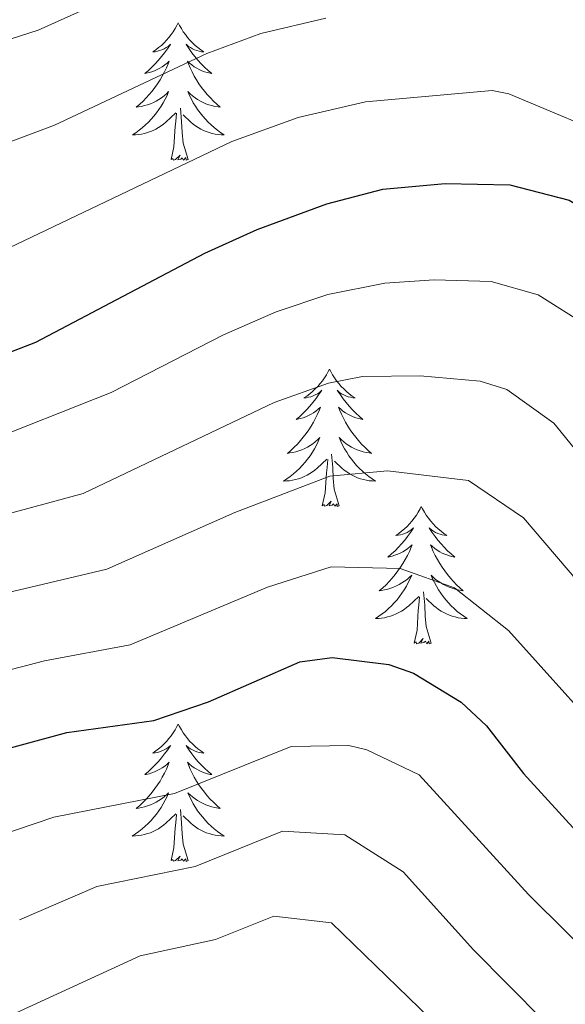
# Model space of a CAD drawing. Units: metres. Extents: x 674609 to 679139, y 4737190 to 4740273.
# Drawn here: x 675936 to 675983, y 4738971 to 4739056 of the extents above; entities that cross this region are included whole.
import ezdxf

# ---------------------------------------------------------------- set-up
doc = ezdxf.new("R2010")
doc.units = ezdxf.units.M
doc.header["$MEASUREMENT"] = 0
for name, color, linetype, lineweight in [('Level 36', 19, 'Continuous', 40), ('Level 4', 36, 'Continuous', 30), ('Level 5', 36, 'Continuous', 0)]:
    doc.layers.add(name, color=color, linetype=linetype, lineweight=lineweight)

msp = doc.modelspace()

# ---------------------------------------------------------------- linework, layer by layer
at = {"layer": 'Level 36', "color": 92, "linetype": 'Continuous', "lineweight": 0}
for points in [[(675949.76, 4739055.99), (675949.65, 4739055.78), (675949.5, 4739055.5), (675949.33, 4739055.23), (675949.15, 4739054.98), (675948.95, 4739054.73), (675948.75, 4739054.49), (675948.53, 4739054.26), (675948.3, 4739054.05), (675948.06, 4739053.85), (675947.81, 4739053.66), (675947.55, 4739053.48), (675947.75, 4739053.5), (675947.95, 4739053.54), (675948.15, 4739053.59), (675948.34, 4739053.66), (675948.53, 4739053.75), (675948.71, 4739053.85), (675948.89, 4739053.96), (675949.09, 4739054.15), (675949.05, 4739054.08), (675948.82, 4739053.74), (675948.58, 4739053.4), (675948.32, 4739053.08), (675948.05, 4739052.76), (675947.77, 4739052.46), (675947.48, 4739052.16), (675947.18, 4739051.88), (675946.87, 4739051.61), (675946.99, 4739051.63), (675947.24, 4739051.69), (675947.48, 4739051.76), (675947.71, 4739051.85), (675947.94, 4739051.95), (675948.17, 4739052.07), (675948.38, 4739052.2), (675948.59, 4739052.35), (675948.79, 4739052.5), (675948.98, 4739052.67), (675948.89, 4739052.45), (675948.73, 4739052.09), (675948.56, 4739051.74), (675948.38, 4739051.39), (675948.18, 4739051.05), (675947.96, 4739050.72), (675947.74, 4739050.4), (675947.5, 4739050.08), (675947.25, 4739049.78), (675946.98, 4739049.49), (675946.71, 4739049.21), (675946.42, 4739048.94), (675946.12, 4739048.68), (675946.32, 4739048.71), (675946.59, 4739048.75), (675946.85, 4739048.82), (675947.11, 4739048.9), (675947.36, 4739048.99), (675947.61, 4739049.1), (675947.85, 4739049.22), (675948.09, 4739049.36), (675948.31, 4739049.51), (675948.53, 4739049.67), (675948.73, 4739049.85), (675948.93, 4739050.04), (675948.79, 4739049.71)], [(675949.76, 4739055.99), (675949.88, 4739055.78), (675950.03, 4739055.5), (675950.2, 4739055.23), (675950.38, 4739054.98), (675950.57, 4739054.73), (675950.78, 4739054.49), (675951, 4739054.26), (675951.23, 4739054.05), (675951.47, 4739053.85), (675951.72, 4739053.66), (675951.98, 4739053.48), (675951.78, 4739053.5), (675951.58, 4739053.54), (675951.38, 4739053.59), (675951.18, 4739053.66), (675951, 4739053.75), (675950.82, 4739053.85), (675950.64, 4739053.96), (675950.44, 4739054.15), (675950.48, 4739054.08), (675950.71, 4739053.74), (675950.95, 4739053.4), (675951.21, 4739053.08), (675951.47, 4739052.76), (675951.75, 4739052.46), (675952.05, 4739052.16), (675952.35, 4739051.88), (675952.66, 4739051.61), (675952.54, 4739051.63), (675952.29, 4739051.69), (675952.05, 4739051.76), (675951.81, 4739051.85), (675951.58, 4739051.95), (675951.36, 4739052.07), (675951.14, 4739052.2), (675950.94, 4739052.35), (675950.74, 4739052.5), (675950.55, 4739052.67), (675950.64, 4739052.45), (675950.8, 4739052.09), (675950.97, 4739051.74), (675951.15, 4739051.39), (675951.35, 4739051.05), (675951.56, 4739050.72), (675951.79, 4739050.4), (675952.03, 4739050.08), (675952.28, 4739049.78), (675952.55, 4739049.49), (675952.82, 4739049.21), (675953.11, 4739048.94), (675953.4, 4739048.68), (675953.21, 4739048.71), (675952.94, 4739048.75), (675952.68, 4739048.82), (675952.42, 4739048.9), (675952.16, 4739048.99), (675951.92, 4739049.1), (675951.68, 4739049.22), (675951.44, 4739049.36), (675951.22, 4739049.51), (675951, 4739049.67), (675950.8, 4739049.85), (675950.6, 4739050.04), (675950.74, 4739049.71)], [(675948.792, 4739049.714), (675948.632, 4739049.394), (675948.462, 4739049.074), (675948.282, 4739048.774), (675948.082, 4739048.474), (675947.872, 4739048.184), (675947.652, 4739047.914), (675947.422, 4739047.644), (675947.172, 4739047.384), (675946.913, 4739047.144), (675946.643, 4739046.904), (675946.363, 4739046.684), (675946.073, 4739046.474), (675945.783, 4739046.284), (675946.053, 4739046.294), (675946.313, 4739046.314), (675946.573, 4739046.354), (675946.832, 4739046.414), (675947.092, 4739046.484), (675947.342, 4739046.574), (675947.582, 4739046.674), (675947.822, 4739046.794), (675948.052, 4739046.924), (675948.272, 4739047.064), (675948.482, 4739047.224), (675948.692, 4739047.394), (675949.542, 4739048.194)], [(675950.742, 4739049.714), (675950.902, 4739049.394), (675951.062, 4739049.074), (675951.252, 4739048.774), (675951.441, 4739048.474), (675951.661, 4739048.184), (675951.881, 4739047.914), (675952.111, 4739047.644), (675952.361, 4739047.384), (675952.621, 4739047.144), (675952.891, 4739046.904), (675953.161, 4739046.684), (675953.451, 4739046.474), (675953.741, 4739046.284), (675953.481, 4739046.294), (675953.221, 4739046.314), (675952.951, 4739046.354), (675952.701, 4739046.414), (675952.441, 4739046.484), (675952.191, 4739046.574), (675951.951, 4739046.674), (675951.711, 4739046.794), (675951.481, 4739046.924), (675951.261, 4739047.064), (675951.041, 4739047.224), (675950.841, 4739047.394), (675950.182, 4739048.014)], [(675950.62, 4739044.14), (675950.19, 4739045.58), (675950.1, 4739046.49), (675950.05, 4739047.44), (675949.95, 4739048.6)], [(675949.14, 4739044.14), (675949.39, 4739045.26), (675949.5, 4739047), (675949.55, 4739047.44), (675949.61, 4739048.16)], [(675950.62, 4739044.14), (675950.44, 4739044.08), (675950.42, 4739044.31), (675950.23, 4739044.09), (675950.11, 4739044.3), (675949.99, 4739044.19), (675949.72, 4739044.13), (675949.92, 4739044.53), (675949.53, 4739044.15), (675949.34, 4739044.09), (675949.3, 4739044.25), (675949.14, 4739044.14)], [(675962.87, 4739025.98), (675962.76, 4739025.76), (675962.61, 4739025.49), (675962.44, 4739025.22), (675962.26, 4739024.97), (675962.06, 4739024.72), (675961.86, 4739024.48), (675961.64, 4739024.26), (675961.41, 4739024.04), (675961.17, 4739023.84), (675960.92, 4739023.64), (675960.66, 4739023.47), (675960.85, 4739023.49), (675961.06, 4739023.53), (675961.26, 4739023.58), (675961.45, 4739023.65), (675961.64, 4739023.74), (675961.82, 4739023.84), (675962, 4739023.95), (675962.2, 4739024.14), (675962.16, 4739024.07), (675961.93, 4739023.73), (675961.69, 4739023.39), (675961.43, 4739023.07), (675961.16, 4739022.75), (675960.88, 4739022.45), (675960.59, 4739022.15), (675960.29, 4739021.87), (675959.97, 4739021.6), (675960.1, 4739021.62), (675960.34, 4739021.68), (675960.59, 4739021.75), (675960.82, 4739021.84), (675961.05, 4739021.94), (675961.28, 4739022.06), (675961.49, 4739022.19), (675961.7, 4739022.34), (675961.9, 4739022.49), (675962.08, 4739022.66), (675962, 4739022.44), (675961.84, 4739022.08), (675961.67, 4739021.73), (675961.48, 4739021.38), (675961.28, 4739021.04), (675961.07, 4739020.71), (675960.84, 4739020.39), (675960.6, 4739020.08), (675960.35, 4739019.77), (675960.09, 4739019.48), (675959.82, 4739019.2), (675959.53, 4739018.93), (675959.23, 4739018.67), (675959.43, 4739018.7), (675959.69, 4739018.74), (675959.96, 4739018.81), (675960.22, 4739018.88), (675960.47, 4739018.98), (675960.72, 4739019.09), (675960.96, 4739019.21), (675961.19, 4739019.35), (675961.42, 4739019.5), (675961.64, 4739019.66), (675961.84, 4739019.84), (675962.04, 4739020.03), (675961.9, 4739019.7)], [(675962.87, 4739025.98), (675962.98, 4739025.76), (675963.14, 4739025.49), (675963.31, 4739025.22), (675963.49, 4739024.97), (675963.68, 4739024.72), (675963.89, 4739024.48), (675964.11, 4739024.26), (675964.34, 4739024.04), (675964.58, 4739023.84), (675964.83, 4739023.64), (675965.09, 4739023.47), (675964.89, 4739023.49), (675964.69, 4739023.53), (675964.49, 4739023.58), (675964.29, 4739023.65), (675964.1, 4739023.74), (675963.92, 4739023.84), (675963.75, 4739023.95), (675963.54, 4739024.14), (675963.58, 4739024.07), (675963.82, 4739023.73), (675964.06, 4739023.39), (675964.31, 4739023.07), (675964.58, 4739022.75), (675964.86, 4739022.45), (675965.15, 4739022.15), (675965.46, 4739021.87), (675965.77, 4739021.6), (675965.64, 4739021.62), (675965.4, 4739021.68), (675965.16, 4739021.75), (675964.92, 4739021.84), (675964.69, 4739021.94), (675964.47, 4739022.06), (675964.25, 4739022.19), (675964.04, 4739022.34), (675963.85, 4739022.49), (675963.66, 4739022.66), (675963.75, 4739022.44), (675963.9, 4739022.08), (675964.08, 4739021.73), (675964.26, 4739021.38), (675964.46, 4739021.04), (675964.67, 4739020.71), (675964.9, 4739020.39), (675965.14, 4739020.08), (675965.39, 4739019.77), (675965.65, 4739019.48), (675965.93, 4739019.2), (675966.22, 4739018.93), (675966.51, 4739018.67), (675966.32, 4739018.7), (675966.05, 4739018.74), (675965.79, 4739018.81), (675965.53, 4739018.88), (675965.27, 4739018.98), (675965.02, 4739019.09), (675964.78, 4739019.21), (675964.55, 4739019.35), (675964.32, 4739019.5), (675964.11, 4739019.66), (675963.9, 4739019.84), (675963.71, 4739020.03), (675963.85, 4739019.7)], [(675961.895, 4739019.698), (675961.735, 4739019.378), (675961.565, 4739019.058), (675961.385, 4739018.758), (675961.185, 4739018.458), (675960.975, 4739018.168), (675960.755, 4739017.898), (675960.515, 4739017.628), (675960.275, 4739017.368), (675960.015, 4739017.118), (675959.745, 4739016.888), (675959.465, 4739016.668), (675959.175, 4739016.458), (675958.885, 4739016.268), (675959.155, 4739016.278), (675959.415, 4739016.298), (675959.675, 4739016.338), (675959.935, 4739016.398), (675960.195, 4739016.468), (675960.445, 4739016.558), (675960.685, 4739016.658), (675960.935, 4739016.778), (675961.165, 4739016.908), (675961.385, 4739017.058), (675961.595, 4739017.208), (675961.805, 4739017.378), (675962.645, 4739018.178)], [(675963.855, 4739019.698), (675964.004, 4739019.378), (675964.174, 4739019.058), (675964.364, 4739018.758), (675964.554, 4739018.458), (675964.764, 4739018.168), (675964.984, 4739017.898), (675965.224, 4739017.628), (675965.474, 4739017.368), (675965.724, 4739017.118), (675965.994, 4739016.888), (675966.274, 4739016.668), (675966.563, 4739016.458), (675966.853, 4739016.268), (675966.593, 4739016.278), (675966.323, 4739016.298), (675966.064, 4739016.338), (675965.804, 4739016.398), (675965.554, 4739016.468), (675965.304, 4739016.558), (675965.054, 4739016.658), (675964.824, 4739016.778), (675964.584, 4739016.908), (675964.364, 4739017.058), (675964.154, 4739017.208), (675963.954, 4739017.378), (675963.294, 4739017.998)], [(675962.25, 4739014.13), (675962.5, 4739015.25), (675962.61, 4739016.99), (675962.66, 4739017.43), (675962.72, 4739018.15)], [(675963.72, 4739014.13), (675963.29, 4739015.57), (675963.2, 4739016.48), (675963.16, 4739017.43), (675963.05, 4739018.59)], [(675963.72, 4739014.13), (675963.55, 4739014.06), (675963.53, 4739014.3), (675963.34, 4739014.08), (675963.22, 4739014.28), (675963.1, 4739014.18), (675962.83, 4739014.12), (675963.02, 4739014.52), (675962.64, 4739014.14), (675962.45, 4739014.08), (675962.41, 4739014.24), (675962.25, 4739014.13)], [(675970.83, 4739014.06), (675970.72, 4739013.85), (675970.56, 4739013.57), (675970.4, 4739013.3), (675970.22, 4739013.05), (675970.02, 4739012.8), (675969.81, 4739012.56), (675969.6, 4739012.34), (675969.36, 4739012.12), (675969.12, 4739011.92), (675968.87, 4739011.73), (675968.61, 4739011.55), (675968.81, 4739011.57), (675969.02, 4739011.61), (675969.22, 4739011.66), (675969.41, 4739011.73), (675969.6, 4739011.82), (675969.78, 4739011.92), (675969.95, 4739012.03), (675970.16, 4739012.22), (675970.12, 4739012.16), (675969.89, 4739011.81), (675969.64, 4739011.47), (675969.39, 4739011.15), (675969.12, 4739010.83), (675968.84, 4739010.53), (675968.55, 4739010.23), (675968.25, 4739009.95), (675967.93, 4739009.68), (675968.06, 4739009.7), (675968.3, 4739009.76), (675968.54, 4739009.83), (675968.78, 4739009.92), (675969.01, 4739010.02), (675969.24, 4739010.14), (675969.45, 4739010.27), (675969.66, 4739010.42), (675969.86, 4739010.58), (675970.04, 4739010.74), (675969.95, 4739010.52), (675969.8, 4739010.16), (675969.63, 4739009.81), (675969.44, 4739009.46), (675969.24, 4739009.12), (675969.03, 4739008.79), (675968.8, 4739008.47), (675968.56, 4739008.16), (675968.31, 4739007.85), (675968.05, 4739007.56), (675967.77, 4739007.28), (675967.49, 4739007.01), (675967.19, 4739006.75), (675967.39, 4739006.78), (675967.65, 4739006.82), (675967.92, 4739006.89), (675968.18, 4739006.97), (675968.43, 4739007.06), (675968.68, 4739007.17), (675968.92, 4739007.29), (675969.15, 4739007.43), (675969.38, 4739007.58), (675969.59, 4739007.74), (675969.8, 4739007.92), (675970, 4739008.11), (675969.85, 4739007.78)], [(675970.83, 4739014.06), (675970.94, 4739013.85), (675971.1, 4739013.57), (675971.26, 4739013.3), (675971.45, 4739013.05), (675971.64, 4739012.8), (675971.85, 4739012.56), (675972.07, 4739012.34), (675972.3, 4739012.12), (675972.54, 4739011.92), (675972.79, 4739011.73), (675973.05, 4739011.55), (675972.85, 4739011.57), (675972.65, 4739011.61), (675972.45, 4739011.66), (675972.25, 4739011.73), (675972.06, 4739011.82), (675971.88, 4739011.92), (675971.71, 4739012.03), (675971.5, 4739012.22), (675971.54, 4739012.16), (675971.77, 4739011.81), (675972.02, 4739011.47), (675972.27, 4739011.15), (675972.54, 4739010.83), (675972.82, 4739010.53), (675973.11, 4739010.23), (675973.42, 4739009.95), (675973.73, 4739009.68), (675973.6, 4739009.7), (675973.36, 4739009.76), (675973.12, 4739009.83), (675972.88, 4739009.92), (675972.65, 4739010.02), (675972.43, 4739010.14), (675972.21, 4739010.27), (675972, 4739010.42), (675971.81, 4739010.58), (675971.62, 4739010.74), (675971.71, 4739010.52), (675971.86, 4739010.16), (675972.04, 4739009.81), (675972.22, 4739009.46), (675972.42, 4739009.12), (675972.63, 4739008.79), (675972.86, 4739008.47), (675973.1, 4739008.16), (675973.35, 4739007.85), (675973.61, 4739007.56), (675973.89, 4739007.28), (675974.18, 4739007.01), (675974.47, 4739006.75), (675974.28, 4739006.78), (675974.01, 4739006.82), (675973.75, 4739006.89), (675973.49, 4739006.97), (675973.23, 4739007.06), (675972.98, 4739007.17), (675972.74, 4739007.29), (675972.51, 4739007.43), (675972.28, 4739007.58), (675972.07, 4739007.74), (675971.86, 4739007.92), (675971.67, 4739008.11), (675971.81, 4739007.78)], [(675969.851, 4739007.779), (675969.701, 4739007.459), (675969.531, 4739007.139), (675969.351, 4739006.839), (675969.151, 4739006.539), (675968.942, 4739006.259), (675968.722, 4739005.979), (675968.482, 4739005.709), (675968.242, 4739005.449), (675967.982, 4739005.209), (675967.712, 4739004.97), (675967.432, 4739004.75), (675967.142, 4739004.54), (675966.852, 4739004.35), (675967.122, 4739004.36), (675967.382, 4739004.38), (675967.642, 4739004.42), (675967.902, 4739004.48), (675968.162, 4739004.55), (675968.401, 4739004.64), (675968.651, 4739004.74), (675968.891, 4739004.859), (675969.121, 4739004.989), (675969.341, 4739005.139), (675969.551, 4739005.289), (675969.761, 4739005.459), (675970.601, 4739006.259)], [(675971.811, 4739007.779), (675971.961, 4739007.459), (675972.131, 4739007.139), (675972.321, 4739006.839), (675972.511, 4739006.539), (675972.72, 4739006.259), (675972.94, 4739005.979), (675973.18, 4739005.709), (675973.43, 4739005.449), (675973.68, 4739005.209), (675973.95, 4739004.969), (675974.23, 4739004.749), (675974.52, 4739004.539), (675974.81, 4739004.349), (675974.55, 4739004.359), (675974.28, 4739004.379), (675974.02, 4739004.419), (675973.76, 4739004.479), (675973.51, 4739004.549), (675973.26, 4739004.639), (675973.01, 4739004.739), (675972.78, 4739004.859), (675972.54, 4739004.989), (675972.32, 4739005.139), (675972.111, 4739005.289), (675971.911, 4739005.459), (675971.251, 4739006.079)], [(675970.21, 4739002.21), (675970.46, 4739003.33), (675970.57, 4739005.07), (675970.62, 4739005.51), (675970.68, 4739006.23)], [(675971.68, 4739002.21), (675971.25, 4739003.65), (675971.16, 4739004.56), (675971.12, 4739005.51), (675971.01, 4739006.67)], [(675971.68, 4739002.21), (675971.51, 4739002.15), (675971.49, 4739002.38), (675971.3, 4739002.16), (675971.18, 4739002.37), (675971.06, 4739002.26), (675970.79, 4739002.2), (675970.98, 4739002.6), (675970.6, 4739002.22), (675970.41, 4739002.16), (675970.37, 4739002.32), (675970.21, 4739002.21)], [(675949.76, 4738995.2), (675949.65, 4738994.98), (675949.5, 4738994.7), (675949.33, 4738994.44), (675949.15, 4738994.18), (675948.95, 4738993.93), (675948.75, 4738993.69), (675948.53, 4738993.47), (675948.3, 4738993.25), (675948.06, 4738993.05), (675947.81, 4738992.86), (675947.55, 4738992.68), (675947.75, 4738992.7), (675947.95, 4738992.74), (675948.15, 4738992.8), (675948.34, 4738992.86), (675948.53, 4738992.95), (675948.71, 4738993.05), (675948.89, 4738993.16), (675949.09, 4738993.35), (675949.05, 4738993.29), (675948.82, 4738992.94), (675948.58, 4738992.61), (675948.32, 4738992.28), (675948.05, 4738991.96), (675947.77, 4738991.66), (675947.48, 4738991.36), (675947.18, 4738991.08), (675946.87, 4738990.81), (675946.99, 4738990.83), (675947.24, 4738990.89), (675947.48, 4738990.96), (675947.71, 4738991.05), (675947.94, 4738991.16), (675948.17, 4738991.27), (675948.38, 4738991.4), (675948.59, 4738991.55), (675948.79, 4738991.71), (675948.98, 4738991.88), (675948.89, 4738991.66), (675948.73, 4738991.29), (675948.56, 4738990.94), (675948.38, 4738990.59), (675948.18, 4738990.25), (675947.96, 4738989.92), (675947.74, 4738989.6), (675947.5, 4738989.29), (675947.25, 4738988.98), (675946.98, 4738988.69), (675946.71, 4738988.41), (675946.42, 4738988.14), (675946.12, 4738987.88), (675946.32, 4738987.91), (675946.59, 4738987.96), (675946.85, 4738988.02), (675947.11, 4738988.1), (675947.36, 4738988.19), (675947.61, 4738988.3), (675947.85, 4738988.42), (675948.09, 4738988.56), (675948.31, 4738988.71), (675948.53, 4738988.88), (675948.73, 4738989.05), (675948.93, 4738989.24), (675948.79, 4738988.91)], [(675949.76, 4738995.2), (675949.88, 4738994.98), (675950.03, 4738994.7), (675950.2, 4738994.44), (675950.38, 4738994.18), (675950.57, 4738993.93), (675950.78, 4738993.69), (675951, 4738993.47), (675951.23, 4738993.25), (675951.47, 4738993.05), (675951.72, 4738992.86), (675951.98, 4738992.68), (675951.78, 4738992.7), (675951.58, 4738992.74), (675951.38, 4738992.8), (675951.18, 4738992.86), (675951, 4738992.95), (675950.81, 4738993.05), (675950.64, 4738993.16), (675950.44, 4738993.35), (675950.48, 4738993.29), (675950.71, 4738992.94), (675950.95, 4738992.61), (675951.2, 4738992.28), (675951.47, 4738991.96), (675951.75, 4738991.66), (675952.04, 4738991.36), (675952.35, 4738991.08), (675952.66, 4738990.81), (675952.54, 4738990.83), (675952.29, 4738990.89), (675952.05, 4738990.96), (675951.81, 4738991.05), (675951.58, 4738991.16), (675951.36, 4738991.27), (675951.14, 4738991.4), (675950.94, 4738991.55), (675950.74, 4738991.71), (675950.55, 4738991.88), (675950.64, 4738991.66), (675950.8, 4738991.29), (675950.97, 4738990.94), (675951.15, 4738990.59), (675951.35, 4738990.25), (675951.56, 4738989.92), (675951.79, 4738989.6), (675952.03, 4738989.29), (675952.28, 4738988.98), (675952.54, 4738988.69), (675952.82, 4738988.41), (675953.11, 4738988.14), (675953.4, 4738987.88), (675953.21, 4738987.91), (675952.94, 4738987.96), (675952.68, 4738988.02), (675952.42, 4738988.1), (675952.16, 4738988.19), (675951.92, 4738988.3), (675951.68, 4738988.42), (675951.44, 4738988.56), (675951.22, 4738988.71), (675951, 4738988.88), (675950.79, 4738989.05), (675950.6, 4738989.24), (675950.74, 4738988.91)], [(675948.795, 4738988.913), (675948.635, 4738988.593), (675948.465, 4738988.283), (675948.285, 4738987.973), (675948.085, 4738987.683), (675947.875, 4738987.393), (675947.655, 4738987.113), (675947.415, 4738986.843), (675947.165, 4738986.583), (675946.905, 4738986.343), (675946.635, 4738986.103), (675946.355, 4738985.883), (675946.065, 4738985.673), (675945.775, 4738985.483), (675946.045, 4738985.493), (675946.305, 4738985.523), (675946.565, 4738985.563), (675946.825, 4738985.613), (675947.095, 4738985.693), (675947.345, 4738985.773), (675947.585, 4738985.883), (675947.825, 4738985.993), (675948.055, 4738986.123), (675948.275, 4738986.273), (675948.485, 4738986.433), (675948.695, 4738986.603), (675949.544, 4738987.403)], [(675950.744, 4738988.913), (675950.904, 4738988.593), (675951.064, 4738988.283), (675951.254, 4738987.973), (675951.444, 4738987.683), (675951.654, 4738987.393), (675951.884, 4738987.113), (675952.114, 4738986.843), (675952.364, 4738986.583), (675952.624, 4738986.343), (675952.883, 4738986.103), (675953.163, 4738985.883), (675953.453, 4738985.673), (675953.743, 4738985.483), (675953.483, 4738985.493), (675953.223, 4738985.523), (675952.953, 4738985.563), (675952.693, 4738985.613), (675952.443, 4738985.693), (675952.194, 4738985.773), (675951.944, 4738985.883), (675951.714, 4738985.993), (675951.484, 4738986.123), (675951.264, 4738986.273), (675951.044, 4738986.433), (675950.844, 4738986.603), (675950.184, 4738987.223)], [(675949.14, 4738983.35), (675949.39, 4738984.46), (675949.5, 4738986.21), (675949.55, 4738986.64), (675949.61, 4738987.36)], [(675950.61, 4738983.35), (675950.18, 4738984.79), (675950.09, 4738985.69), (675950.05, 4738986.64), (675949.95, 4738987.8)], [(675950.61, 4738983.35), (675950.44, 4738983.28), (675950.42, 4738983.52), (675950.23, 4738983.3), (675950.11, 4738983.5), (675949.99, 4738983.39), (675949.72, 4738983.34), (675949.92, 4738983.73), (675949.53, 4738983.35), (675949.34, 4738983.3), (675949.3, 4738983.46), (675949.14, 4738983.35)]]:
    msp.add_lwpolyline(points, dxfattribs=at)
at = {"layer": 'Level 4', "color": 36, "linetype": 'Continuous', "lineweight": 30}
for points in [[(675930.46, 4739025.63, 1325.01), (675937.43, 4739028.32, 1325.01), (675952.06, 4739036.02, 1325.01), (675956.6, 4739038.09, 1325.01), (675962.64, 4739040.31, 1325.01), (675967.48, 4739041.58, 1325.01), (675972.91, 4739042.07, 1325.01), (675978.49, 4739041.94, 1325.01), (675983.65, 4739040.62, 1325.01), (675988.28, 4739037.88, 1325.01), (675992.06, 4739033.94, 1325.01), (675994.69, 4739029.57, 1325.01), (676002.37, 4739018.96, 1325.01), (676005.98, 4739015.51, 1325.01), (676010.3, 4739012.02, 1325.01), (676026.62, 4738999.58, 1325.01), (676039.17, 4738990.94, 1325.01), (676044.58, 4738988.28, 1325.01), (676045.64, 4738987.88, 1325.01)], [(675920.76, 4738989.2, 1300.01), (675940.1, 4738994.45, 1300.01), (675947.64, 4738995.51, 1300.01), (675952.38, 4738997.11, 1300.01), (675960.29, 4739000.6, 1300.01), (675963.1, 4739000.96, 1300.01), (675968.02, 4739000.35, 1300.01), (675970.14, 4738999.62, 1300.01), (675974.27, 4738997.08, 1300.01), (675976.48, 4738995.04, 1300.01), (675979.69, 4738990.92, 1300.01), (675984.89, 4738985.2, 1300.01), (676000.54, 4738970.24, 1300.01), (676013.76, 4738954.72, 1300.01), (676018.94, 4738949.21, 1300.01), (676021.6, 4738946.65, 1300.01)]]:
    msp.add_polyline3d(points, dxfattribs=at)
at = {"layer": 'Level 5', "color": 36, "linetype": 'Continuous', "lineweight": 0}
for points in [[(675870.176, 4739067.215, 1340.01), (675896.697, 4739054.195, 1340.01), (675906.434, 4739051.505, 1340.01), (675909.543, 4739051.315, 1340.01), (675923.17, 4739052.045, 1340.01), (675930.308, 4739053.014, 1340.01), (675937.616, 4739055.373, 1340.01), (675950.043, 4739060.972, 1340.01)], [(675838.364, 4739064.756, 1330.01), (675851.18, 4739053.748, 1330.01), (675877.69, 4739038.579, 1330.01), (675893.775, 4739032.959, 1330.01), (675899.624, 4739031.769, 1330.01), (675905.312, 4739031.228, 1330.01), (675916.209, 4739032.238, 1330.01), (675930.406, 4739034.757, 1330.01), (675935.104, 4739036.486, 1330.01), (675954.42, 4739045.724, 1330.01), (675960.149, 4739047.804, 1330.01), (675965.988, 4739049.143, 1330.01), (675976.965, 4739050.122, 1330.01), (675978.424, 4739049.852, 1330.01), (675988.601, 4739045.573, 1330.01), (675992.809, 4739042.863, 1330.01), (675998.917, 4739035.354, 1330.01), (676004.864, 4739027.285, 1330.01), (676005.894, 4739026.325, 1330.01), (676021.008, 4739014.746, 1330.01), (676035.593, 4739004.747, 1330.01), (676044.94, 4739000.337, 1330.01), (676050.528, 4738998.397, 1330.01), (676054.277, 4738997.607, 1330.01)], [(675864.65, 4739058.4, 1335.01), (675892.13, 4739044.59, 1335.01), (675903.04, 4739041.5, 1335.01), (675907.43, 4739041.28, 1335.01), (675922.26, 4739042.52, 1335.01), (675930.36, 4739043.88, 1335.01), (675939.03, 4739047.13, 1335.01), (675952.23, 4739053.34, 1335.01), (675956.91, 4739055.08, 1335.01), (675962.54, 4739056.42, 1335.01)], [(675932.383, 4739019.389, 1320.01), (675943.96, 4739023.938, 1320.01), (675953.698, 4739028.937, 1320.01), (675958.237, 4739030.936, 1320.01), (675962.726, 4739032.436, 1320.01), (675967.675, 4739033.415, 1320.01), (675971.934, 4739033.725, 1320.01), (675976.883, 4739033.565, 1320.01), (675980.951, 4739032.425, 1320.01), (675985.27, 4739029.695, 1320.01), (675987.679, 4739027.075, 1320.01), (675997.195, 4739014.177, 1320.01), (676000.703, 4739010.607, 1320.01), (676016.897, 4738997.258, 1320.01), (676029.053, 4738988.129, 1320.01), (676039.749, 4738979.33, 1320.01)], [(675929.453, 4739011.92, 1315.01), (675941.52, 4739015.189, 1315.01), (675958.077, 4739023.087, 1315.01), (675962.795, 4739024.757, 1315.01), (675965.735, 4739025.327, 1315.01), (675970.733, 4739025.386, 1315.01), (675975.922, 4739024.916, 1315.01), (675978.251, 4739024.216, 1315.01), (675982.32, 4739021.286, 1315.01), (675992.006, 4739009.388, 1315.01), (675995.474, 4739005.668, 1315.01), (676000.132, 4739001.289, 1315.01), (676016.186, 4738987.85, 1315.01), (676020.275, 4738984.91, 1315.01), (676022.734, 4738982.71, 1315.01), (676026.702, 4738978.051, 1315.01), (676034.329, 4738971.092, 1315.01)], [(675915.1, 4739001.9, 1310.01), (675943.56, 4739008.63, 1310.01), (675954.68, 4739013.55, 1310.01), (675962.91, 4739016.7, 1310.01), (675967.9, 4739017.14, 1310.01), (675974.91, 4739016.31, 1310.01), (675979.68, 4739013.08, 1310.01), (675990.12, 4739000.84, 1310.01), (675993.7, 4738997.17, 1310.01), (676014.87, 4738978.82, 1310.01), (676020.31, 4738972.72, 1310.01), (676028.82, 4738964.46, 1310.01), (676029.64, 4738963.8, 1310.01)], [(675919.71, 4738995.87, 1305.01), (675938.17, 4739000.69, 1305.01), (675945.6, 4739002.07, 1305.01), (675957.49, 4739007.07, 1305.01), (675963.01, 4739008.83, 1305.01), (675969, 4739008.69, 1305.01), (675973.7, 4739007, 1305.01), (675978.4, 4739003.32, 1305.01), (675988.93, 4738991.57, 1305.01), (676009.38, 4738972.66, 1305.01), (676015.28, 4738965.77, 1305.01), (676025.34, 4738955.02, 1305.01)], [(675927.37, 4738983.184, 1295.01), (675938.977, 4738987.123, 1295.01), (675949.435, 4738989.183, 1295.01), (675959.552, 4738993.252, 1295.01), (675964.551, 4738993.341, 1295.01), (675966.111, 4738992.961, 1295.01), (675970.639, 4738990.801, 1295.01), (675980.115, 4738980.403, 1295.01), (675993.59, 4738967.064, 1295.01), (676011.023, 4738946.276, 1295.01), (676018.32, 4738938.577, 1295.01)], [(675935.997, 4738978.205, 1290.01), (675942.716, 4738981.114, 1290.01), (675951.223, 4738982.853, 1290.01), (675958.802, 4738985.903, 1290.01), (675964.19, 4738985.583, 1290.01), (675969.258, 4738982.393, 1290.01), (675975.356, 4738975.603, 1290.01), (675984.442, 4738966.424, 1290.01), (675989.7, 4738960.505, 1290.01), (676001.675, 4738945.347, 1290.01), (676010.881, 4738934.538, 1290.01), (676013.94, 4738929.948, 1290.01), (676015.089, 4738928.629, 1290.01)], [(675935.7, 4738970.15, 1285.01), (675946.47, 4738975.1, 1285.01), (675953, 4738976.52, 1285.01), (675958.06, 4738978.55, 1285.01), (675963.04, 4738977.97, 1285.01), (675975.44, 4738965.93, 1285.01), (675982.04, 4738958.41, 1285.01), (676003.47, 4738930.46, 1285.01), (676006.98, 4738924.37, 1285.01), (676010.15, 4738920.5, 1285.01), (676012.33, 4738918.6, 1285.01)]]:
    msp.add_polyline3d(points, dxfattribs=at)

doc.saveas('drawing.dxf')
